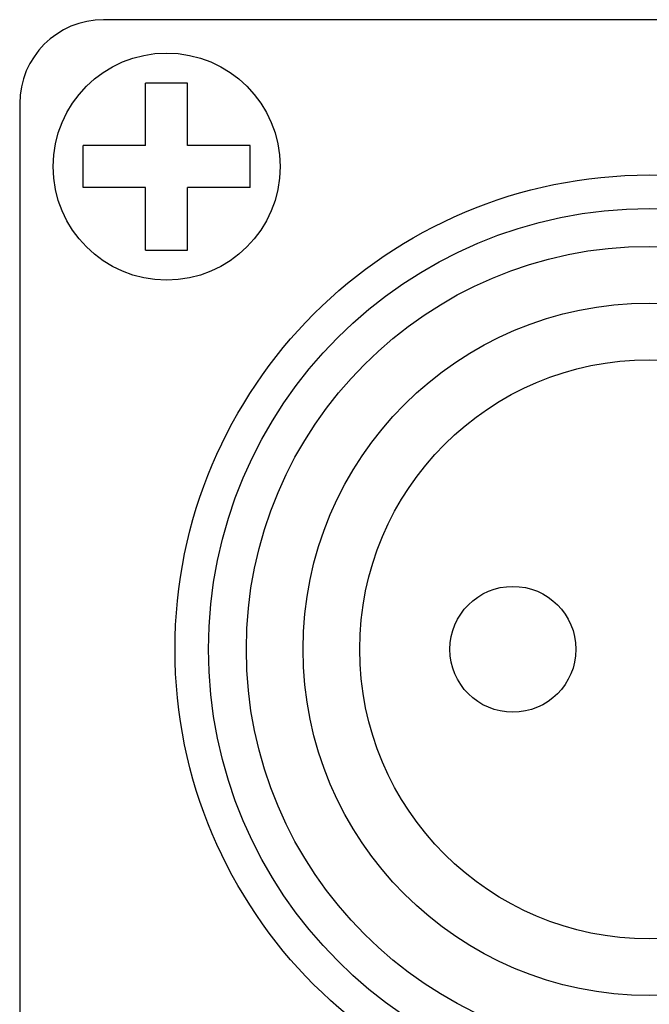
# Model space of a CAD drawing. Units: inches. Extents: x 1913 to 2319, y 72 to 352.
# Drawn here: x 2160 to 2163, y 207 to 211 of the extents above; entities that cross this region are included whole.
import ezdxf

# ---------------------------------------------------------------- set-up
doc = ezdxf.new("R2010")
doc.units = ezdxf.units.IN

msp = doc.modelspace()

# ---------------------------------------------------------------- linework, layer by layer
at = {"color": 3}
for p, q in [((2166.0545, 211.3712), (2160.8545, 211.3712)), ((2160.4545, 210.9712), (2160.4545, 205.7712))]:
    msp.add_line(p, q, dxfattribs=at)
at = {"color": 7}
for p, q in [((2161.0542, 211.0685), (2161.0542, 211.0695)), ((2161.0542, 211.0695), (2161.0542, 211.0695)), ((2161.0542, 211.0695), (2161.0542, 211.0695)), ((2161.0542, 211.0695), (2161.0542, 211.0695)), ((2161.0542, 211.0695), (2161.0542, 211.0695)), ((2161.0542, 211.0675), (2161.0542, 211.0685)), ((2161.0542, 211.0685), (2161.0542, 211.0685)), ((2161.0542, 211.0685), (2161.0542, 211.0685)), ((2161.0542, 211.0685), (2161.0542, 211.0685)), ((2161.0542, 211.0685), (2161.0542, 211.0685)), ((2161.0542, 211.0685), (2161.0542, 211.0685)), ((2161.0542, 211.0685), (2161.0542, 211.0685)), ((2161.0542, 211.0665), (2161.0542, 211.0675)), ((2161.0542, 211.0675), (2161.0542, 211.0675)), ((2161.0542, 211.0675), (2161.0542, 211.0675)), ((2161.0542, 211.0675), (2161.0542, 211.0675)), ((2161.0542, 211.0675), (2161.0542, 211.0675)), ((2161.0542, 211.0675), (2161.0542, 211.0675)), ((2161.0542, 211.0675), (2161.0542, 211.0675)), ((2161.0542, 211.0675), (2161.0542, 211.0675)), ((2161.0542, 211.0655), (2161.0542, 211.0665)), ((2161.0542, 211.0665), (2161.0542, 211.0665)), ((2161.0542, 211.0665), (2161.0542, 211.0665)), ((2161.0542, 211.0665), (2161.0542, 211.0665)), ((2161.0542, 211.0665), (2161.0542, 211.0665)), ((2161.0542, 211.0665), (2161.0542, 211.0665)), ((2161.0542, 211.0665), (2161.0542, 211.0665)), ((2161.0542, 211.0665), (2161.0542, 211.0665)), ((2161.2545, 211.0695), (2161.0545, 211.0695)), ((2161.2542, 211.0685), (2161.2542, 211.0695)), ((2161.2542, 211.0695), (2161.2542, 211.0695)), ((2161.2542, 211.0695), (2161.2542, 211.0695)), ((2161.2542, 211.0695), (2161.2542, 211.0695)), ((2161.2542, 211.0695), (2161.2542, 211.0695)), ((2161.2542, 211.0675), (2161.2542, 211.0685)), ((2161.2542, 211.0685), (2161.2542, 211.0685)), ((2161.2542, 211.0685), (2161.2542, 211.0685)), ((2161.2542, 211.0685), (2161.2542, 211.0685)), ((2161.2542, 211.0685), (2161.2542, 211.0685)), ((2161.2542, 211.0685), (2161.2542, 211.0685)), ((2161.2542, 211.0685), (2161.2542, 211.0685)), ((2161.2542, 211.0665), (2161.2542, 211.0675)), ((2161.2542, 211.0675), (2161.2542, 211.0675)), ((2161.2542, 211.0675), (2161.2542, 211.0675)), ((2161.2542, 211.0675), (2161.2542, 211.0675)), ((2161.2542, 211.0675), (2161.2542, 211.0675)), ((2161.2542, 211.0675), (2161.2542, 211.0675)), ((2161.2542, 211.0675), (2161.2542, 211.0675)), ((2161.2542, 211.0675), (2161.2542, 211.0675)), ((2161.2542, 211.0655), (2161.2542, 211.0665)), ((2161.2542, 211.0665), (2161.2542, 211.0665)), ((2161.2542, 211.0665), (2161.2542, 211.0665)), ((2161.2542, 211.0665), (2161.2542, 211.0665)), ((2161.2542, 211.0665), (2161.2542, 211.0665)), ((2161.2542, 211.0665), (2161.2542, 211.0665)), ((2161.2542, 211.0665), (2161.2542, 211.0665)), ((2161.2542, 211.0665), (2161.2542, 211.0665)), ((2161.0542, 211.0645), (2161.0542, 211.0655)), ((2161.0542, 211.0655), (2161.0542, 211.0655)), ((2161.0542, 211.0655), (2161.0542, 211.0655)), ((2161.0542, 211.0655), (2161.0542, 211.0655)), ((2161.0542, 211.0655), (2161.0542, 211.0655)), ((2161.0542, 211.0655), (2161.0542, 211.0655)), ((2161.0542, 211.0655), (2161.0542, 211.0655)), ((2161.0542, 211.0655), (2161.0542, 211.0655)), ((2161.0542, 211.0635), (2161.0542, 211.0645)), ((2161.0542, 211.0645), (2161.0542, 211.0645)), ((2161.0542, 211.0645), (2161.0542, 211.0645)), ((2161.0542, 211.0645), (2161.0542, 211.0645)), ((2161.0542, 211.0645), (2161.0542, 211.0645)), ((2161.0542, 211.0645), (2161.0542, 211.0645)), ((2161.0542, 211.0645), (2161.0542, 211.0645)), ((2161.0542, 211.0645), (2161.0542, 211.0645)), ((2161.0542, 211.0625), (2161.0542, 211.0635)), ((2161.0542, 211.0635), (2161.0542, 211.0635)), ((2161.0542, 211.0635), (2161.0542, 211.0635)), ((2161.0542, 211.0635), (2161.0542, 211.0635)), ((2161.0542, 211.0635), (2161.0542, 211.0635)), ((2161.0542, 211.0635), (2161.0542, 211.0635)), ((2161.0542, 211.0635), (2161.0542, 211.0635)), ((2161.0542, 211.0615), (2161.0542, 211.0625)), ((2161.0542, 211.0625), (2161.0542, 211.0625)), ((2161.0542, 211.0625), (2161.0542, 211.0625)), ((2161.0542, 211.0625), (2161.0542, 211.0625)), ((2161.0542, 211.0625), (2161.0542, 211.0625)), ((2161.0542, 211.0625), (2161.0542, 211.0625)), ((2161.0542, 211.0625), (2161.0542, 211.0625)), ((2161.0542, 211.0625), (2161.0542, 211.0625)), ((2161.0542, 211.0605), (2161.0542, 211.0615)), ((2161.0542, 211.0615), (2161.0542, 211.0615)), ((2161.0542, 211.0615), (2161.0542, 211.0615)), ((2161.0542, 211.0615), (2161.0542, 211.0615)), ((2161.0542, 211.0615), (2161.0542, 211.0615)), ((2161.0542, 211.0615), (2161.0542, 211.0615)), ((2161.0542, 211.0615), (2161.0542, 211.0615)), ((2161.0542, 211.0615), (2161.0542, 211.0615)), ((2161.0542, 211.0595), (2161.0542, 211.0605)), ((2161.0542, 211.0605), (2161.0542, 211.0605)), ((2161.0542, 211.0605), (2161.0542, 211.0605)), ((2161.0542, 211.0605), (2161.0542, 211.0605)), ((2161.0542, 211.0605), (2161.0542, 211.0605)), ((2161.0542, 211.0605), (2161.0542, 211.0605)), ((2161.0542, 211.0605), (2161.0542, 211.0605)), ((2161.0542, 211.0605), (2161.0542, 211.0605)), ((2161.0542, 211.0585), (2161.0542, 211.0595)), ((2161.0542, 211.0595), (2161.0542, 211.0595)), ((2161.0542, 211.0595), (2161.0542, 211.0595)), ((2161.0542, 211.0595), (2161.0542, 211.0595)), ((2161.0542, 211.0595), (2161.0542, 211.0595)), ((2161.0542, 211.0595), (2161.0542, 211.0595)), ((2161.0542, 211.0595), (2161.0542, 211.0595)), ((2161.0542, 211.0575), (2161.0542, 211.0585)), ((2161.0542, 211.0585), (2161.0542, 211.0585)), ((2161.0542, 211.0585), (2161.0542, 211.0585)), ((2161.0542, 211.0585), (2161.0542, 211.0585)), ((2161.0542, 211.0585), (2161.0542, 211.0585)), ((2161.0542, 211.0585), (2161.0542, 211.0585)), ((2161.0542, 211.0585), (2161.0542, 211.0585)), ((2161.0542, 211.0585), (2161.0542, 211.0585)), ((2161.0542, 211.0565), (2161.0542, 211.0575)), ((2161.0542, 211.0575), (2161.0542, 211.0575)), ((2161.0542, 211.0575), (2161.0542, 211.0575)), ((2161.0542, 211.0575), (2161.0542, 211.0575)), ((2161.0542, 211.0575), (2161.0542, 211.0575)), ((2161.0542, 211.0575), (2161.0542, 211.0575)), ((2161.0542, 211.0575), (2161.0542, 211.0575)), ((2161.0542, 211.0575), (2161.0542, 211.0575)), ((2161.0542, 211.0555), (2161.0542, 211.0565)), ((2161.0542, 211.0565), (2161.0542, 211.0565)), ((2161.0542, 211.0565), (2161.0542, 211.0565)), ((2161.0542, 211.0565), (2161.0542, 211.0565)), ((2161.0542, 211.0565), (2161.0542, 211.0565)), ((2161.0542, 211.0565), (2161.0542, 211.0565)), ((2161.0542, 211.0565), (2161.0542, 211.0565)), ((2161.0542, 211.0565), (2161.0542, 211.0565)), ((2161.0542, 211.0545), (2161.0542, 211.0555)), ((2161.0542, 211.0555), (2161.0542, 211.0555)), ((2161.0542, 211.0555), (2161.0542, 211.0555)), ((2161.0542, 211.0555), (2161.0542, 211.0555)), ((2161.0542, 211.0555), (2161.0542, 211.0555)), ((2161.0542, 211.0555), (2161.0542, 211.0555)), ((2161.0542, 211.0555), (2161.0542, 211.0555)), ((2161.0542, 211.0535), (2161.0542, 211.0545)), ((2161.0542, 211.0545), (2161.0542, 211.0545)), ((2161.0542, 211.0545), (2161.0542, 211.0545)), ((2161.0542, 211.0545), (2161.0542, 211.0545)), ((2161.0542, 211.0545), (2161.0542, 211.0545)), ((2161.0542, 211.0545), (2161.0542, 211.0545)), ((2161.0542, 211.0545), (2161.0542, 211.0545)), ((2161.0542, 211.0545), (2161.0542, 211.0545)), ((2161.0542, 211.0525), (2161.0542, 211.0535)), ((2161.0542, 211.0535), (2161.0542, 211.0535)), ((2161.0542, 211.0535), (2161.0542, 211.0535)), ((2161.0542, 211.0535), (2161.0542, 211.0535)), ((2161.0542, 211.0535), (2161.0542, 211.0535)), ((2161.0542, 211.0535), (2161.0542, 211.0535)), ((2161.0542, 211.0535), (2161.0542, 211.0535)), ((2161.0542, 211.0535), (2161.0542, 211.0535)), ((2161.0542, 211.0515), (2161.0542, 211.0525)), ((2161.0542, 211.0525), (2161.0542, 211.0525)), ((2161.0542, 211.0525), (2161.0542, 211.0525)), ((2161.0542, 211.0525), (2161.0542, 211.0525)), ((2161.0542, 211.0525), (2161.0542, 211.0525)), ((2161.0542, 211.0525), (2161.0542, 211.0525)), ((2161.0542, 211.0525), (2161.0542, 211.0525)), ((2161.0542, 211.0505), (2161.0542, 211.0515)), ((2161.0542, 211.0515), (2161.0542, 211.0515)), ((2161.0542, 211.0515), (2161.0542, 211.0515)), ((2161.0542, 211.0515), (2161.0542, 211.0515)), ((2161.0542, 211.0515), (2161.0542, 211.0515)), ((2161.0542, 211.0515), (2161.0542, 211.0515)), ((2161.0542, 211.0515), (2161.0542, 211.0515)), ((2161.0542, 211.0515), (2161.0542, 211.0515)), ((2161.0542, 211.0495), (2161.0542, 211.0505)), ((2161.0542, 211.0505), (2161.0542, 211.0505)), ((2161.0542, 211.0505), (2161.0542, 211.0505)), ((2161.0542, 211.0505), (2161.0542, 211.0505)), ((2161.0542, 211.0505), (2161.0542, 211.0505)), ((2161.0542, 211.0505), (2161.0542, 211.0505)), ((2161.0542, 211.0505), (2161.0542, 211.0505)), ((2161.0542, 211.0505), (2161.0542, 211.0505)), ((2161.0542, 211.0485), (2161.0542, 211.0495)), ((2161.0542, 211.0495), (2161.0542, 211.0495)), ((2161.0542, 211.0495), (2161.0542, 211.0495)), ((2161.0542, 211.0495), (2161.0542, 211.0495)), ((2161.0542, 211.0495), (2161.0542, 211.0495)), ((2161.0542, 211.0495), (2161.0542, 211.0495)), ((2161.0542, 211.0495), (2161.0542, 211.0495)), ((2161.0545, 210.7712), (2161.0545, 211.049)), ((2161.2542, 211.0645), (2161.2542, 211.0655)), ((2161.2542, 211.0655), (2161.2542, 211.0655)), ((2161.2542, 211.0655), (2161.2542, 211.0655)), ((2161.2542, 211.0655), (2161.2542, 211.0655)), ((2161.2542, 211.0655), (2161.2542, 211.0655)), ((2161.2542, 211.0655), (2161.2542, 211.0655)), ((2161.2542, 211.0655), (2161.2542, 211.0655)), ((2161.2542, 211.0655), (2161.2542, 211.0655)), ((2161.2542, 211.0635), (2161.2542, 211.0645)), ((2161.2542, 211.0645), (2161.2542, 211.0645)), ((2161.2542, 211.0645), (2161.2542, 211.0645)), ((2161.2542, 211.0645), (2161.2542, 211.0645)), ((2161.2542, 211.0645), (2161.2542, 211.0645)), ((2161.2542, 211.0645), (2161.2542, 211.0645)), ((2161.2542, 211.0645), (2161.2542, 211.0645)), ((2161.2542, 211.0645), (2161.2542, 211.0645)), ((2161.2542, 211.0625), (2161.2542, 211.0635)), ((2161.2542, 211.0635), (2161.2542, 211.0635)), ((2161.2542, 211.0635), (2161.2542, 211.0635)), ((2161.2542, 211.0635), (2161.2542, 211.0635)), ((2161.2542, 211.0635), (2161.2542, 211.0635)), ((2161.2542, 211.0635), (2161.2542, 211.0635)), ((2161.2542, 211.0635), (2161.2542, 211.0635)), ((2161.2542, 211.0615), (2161.2542, 211.0625)), ((2161.2542, 211.0625), (2161.2542, 211.0625)), ((2161.2542, 211.0625), (2161.2542, 211.0625)), ((2161.2542, 211.0625), (2161.2542, 211.0625)), ((2161.2542, 211.0625), (2161.2542, 211.0625)), ((2161.2542, 211.0625), (2161.2542, 211.0625)), ((2161.2542, 211.0625), (2161.2542, 211.0625)), ((2161.2542, 211.0625), (2161.2542, 211.0625)), ((2161.2542, 211.0605), (2161.2542, 211.0615)), ((2161.2542, 211.0615), (2161.2542, 211.0615)), ((2161.2542, 211.0615), (2161.2542, 211.0615)), ((2161.2542, 211.0615), (2161.2542, 211.0615)), ((2161.2542, 211.0615), (2161.2542, 211.0615)), ((2161.2542, 211.0615), (2161.2542, 211.0615)), ((2161.2542, 211.0615), (2161.2542, 211.0615)), ((2161.2542, 211.0615), (2161.2542, 211.0615)), ((2161.2542, 211.0595), (2161.2542, 211.0605)), ((2161.2542, 211.0605), (2161.2542, 211.0605)), ((2161.2542, 211.0605), (2161.2542, 211.0605)), ((2161.2542, 211.0605), (2161.2542, 211.0605)), ((2161.2542, 211.0605), (2161.2542, 211.0605)), ((2161.2542, 211.0605), (2161.2542, 211.0605)), ((2161.2542, 211.0605), (2161.2542, 211.0605)), ((2161.2542, 211.0605), (2161.2542, 211.0605)), ((2161.2542, 211.0585), (2161.2542, 211.0595)), ((2161.2542, 211.0595), (2161.2542, 211.0595)), ((2161.2542, 211.0595), (2161.2542, 211.0595)), ((2161.2542, 211.0595), (2161.2542, 211.0595)), ((2161.2542, 211.0595), (2161.2542, 211.0595)), ((2161.2542, 211.0595), (2161.2542, 211.0595)), ((2161.2542, 211.0595), (2161.2542, 211.0595)), ((2161.2542, 211.0575), (2161.2542, 211.0585)), ((2161.2542, 211.0585), (2161.2542, 211.0585)), ((2161.2542, 211.0585), (2161.2542, 211.0585)), ((2161.2542, 211.0585), (2161.2542, 211.0585)), ((2161.2542, 211.0585), (2161.2542, 211.0585)), ((2161.2542, 211.0585), (2161.2542, 211.0585)), ((2161.2542, 211.0585), (2161.2542, 211.0585)), ((2161.2542, 211.0585), (2161.2542, 211.0585)), ((2161.2542, 211.0565), (2161.2542, 211.0575)), ((2161.2542, 211.0575), (2161.2542, 211.0575)), ((2161.2542, 211.0575), (2161.2542, 211.0575)), ((2161.2542, 211.0575), (2161.2542, 211.0575)), ((2161.2542, 211.0575), (2161.2542, 211.0575)), ((2161.2542, 211.0575), (2161.2542, 211.0575)), ((2161.2542, 211.0575), (2161.2542, 211.0575)), ((2161.2542, 211.0575), (2161.2542, 211.0575)), ((2161.2542, 211.0555), (2161.2542, 211.0565)), ((2161.2542, 211.0565), (2161.2542, 211.0565)), ((2161.2542, 211.0565), (2161.2542, 211.0565)), ((2161.2542, 211.0565), (2161.2542, 211.0565)), ((2161.2542, 211.0565), (2161.2542, 211.0565)), ((2161.2542, 211.0565), (2161.2542, 211.0565)), ((2161.2542, 211.0565), (2161.2542, 211.0565)), ((2161.2542, 211.0565), (2161.2542, 211.0565)), ((2161.2542, 211.0545), (2161.2542, 211.0555)), ((2161.2542, 211.0555), (2161.2542, 211.0555)), ((2161.2542, 211.0555), (2161.2542, 211.0555)), ((2161.2542, 211.0555), (2161.2542, 211.0555)), ((2161.2542, 211.0555), (2161.2542, 211.0555)), ((2161.2542, 211.0555), (2161.2542, 211.0555)), ((2161.2542, 211.0555), (2161.2542, 211.0555)), ((2161.2542, 211.0535), (2161.2542, 211.0545)), ((2161.2542, 211.0545), (2161.2542, 211.0545)), ((2161.2542, 211.0545), (2161.2542, 211.0545)), ((2161.2542, 211.0545), (2161.2542, 211.0545)), ((2161.2542, 211.0545), (2161.2542, 211.0545)), ((2161.2542, 211.0545), (2161.2542, 211.0545)), ((2161.2542, 211.0545), (2161.2542, 211.0545)), ((2161.2542, 211.0545), (2161.2542, 211.0545)), ((2161.2542, 211.0525), (2161.2542, 211.0535)), ((2161.2542, 211.0535), (2161.2542, 211.0535)), ((2161.2542, 211.0535), (2161.2542, 211.0535)), ((2161.2542, 211.0535), (2161.2542, 211.0535)), ((2161.2542, 211.0535), (2161.2542, 211.0535)), ((2161.2542, 211.0535), (2161.2542, 211.0535)), ((2161.2542, 211.0535), (2161.2542, 211.0535)), ((2161.2542, 211.0535), (2161.2542, 211.0535)), ((2161.2542, 211.0515), (2161.2542, 211.0525)), ((2161.2542, 211.0525), (2161.2542, 211.0525)), ((2161.2542, 211.0525), (2161.2542, 211.0525)), ((2161.2542, 211.0525), (2161.2542, 211.0525)), ((2161.2542, 211.0525), (2161.2542, 211.0525)), ((2161.2542, 211.0525), (2161.2542, 211.0525)), ((2161.2542, 211.0525), (2161.2542, 211.0525)), ((2161.2542, 211.0505), (2161.2542, 211.0515)), ((2161.2542, 211.0515), (2161.2542, 211.0515)), ((2161.2542, 211.0515), (2161.2542, 211.0515)), ((2161.2542, 211.0515), (2161.2542, 211.0515)), ((2161.2542, 211.0515), (2161.2542, 211.0515)), ((2161.2542, 211.0515), (2161.2542, 211.0515)), ((2161.2542, 211.0515), (2161.2542, 211.0515)), ((2161.2542, 211.0515), (2161.2542, 211.0515)), ((2161.2542, 211.0495), (2161.2542, 211.0505)), ((2161.2542, 211.0505), (2161.2542, 211.0505)), ((2161.2542, 211.0505), (2161.2542, 211.0505)), ((2161.2542, 211.0505), (2161.2542, 211.0505)), ((2161.2542, 211.0505), (2161.2542, 211.0505)), ((2161.2542, 211.0505), (2161.2542, 211.0505)), ((2161.2542, 211.0505), (2161.2542, 211.0505)), ((2161.2542, 211.0505), (2161.2542, 211.0505)), ((2161.2542, 211.0485), (2161.2542, 211.0495)), ((2161.2542, 211.0495), (2161.2542, 211.0495)), ((2161.2542, 211.0495), (2161.2542, 211.0495)), ((2161.2542, 211.0495), (2161.2542, 211.0495)), ((2161.2542, 211.0495), (2161.2542, 211.0495)), ((2161.2542, 211.0495), (2161.2542, 211.0495)), ((2161.2542, 211.0495), (2161.2542, 211.0495)), ((2161.2545, 210.7712), (2161.2545, 211.049)), ((2160.7561, 210.7712), (2160.7561, 210.5712)), ((2160.7572, 210.7715), (2160.7562, 210.7715)), ((2160.7562, 210.7715), (2160.7562, 210.7715)), ((2160.7562, 210.7715), (2160.7562, 210.7715)), ((2160.7562, 210.7715), (2160.7562, 210.7715)), ((2160.7562, 210.7715), (2160.7562, 210.7715)), ((2160.7582, 210.7715), (2160.7572, 210.7715)), ((2160.7572, 210.7715), (2160.7572, 210.7715)), ((2160.7572, 210.7715), (2160.7572, 210.7715)), ((2160.7572, 210.7715), (2160.7572, 210.7715)), ((2160.7572, 210.7715), (2160.7572, 210.7715)), ((2160.7572, 210.7715), (2160.7572, 210.7715)), ((2160.7572, 210.7715), (2160.7572, 210.7715)), ((2160.7572, 210.7715), (2160.7572, 210.7715)), ((2160.7592, 210.7715), (2160.7582, 210.7715)), ((2160.7582, 210.7715), (2160.7582, 210.7715)), ((2160.7582, 210.7715), (2160.7582, 210.7715)), ((2160.7582, 210.7715), (2160.7582, 210.7715)), ((2160.7582, 210.7715), (2160.7582, 210.7715)), ((2160.7582, 210.7715), (2160.7582, 210.7715)), ((2160.7582, 210.7715), (2160.7582, 210.7715)), ((2160.7582, 210.7715), (2160.7582, 210.7715)), ((2160.7602, 210.7715), (2160.7592, 210.7715)), ((2160.7592, 210.7715), (2160.7592, 210.7715)), ((2160.7592, 210.7715), (2160.7592, 210.7715)), ((2160.7592, 210.7715), (2160.7592, 210.7715)), ((2160.7592, 210.7715), (2160.7592, 210.7715)), ((2160.7592, 210.7715), (2160.7592, 210.7715)), ((2160.7592, 210.7715), (2160.7592, 210.7715)), ((2160.7592, 210.7715), (2160.7592, 210.7715)), ((2160.7612, 210.7715), (2160.7602, 210.7715)), ((2160.7602, 210.7715), (2160.7602, 210.7715)), ((2160.7602, 210.7715), (2160.7602, 210.7715)), ((2160.7602, 210.7715), (2160.7602, 210.7715)), ((2160.7602, 210.7715), (2160.7602, 210.7715)), ((2160.7602, 210.7715), (2160.7602, 210.7715)), ((2160.7602, 210.7715), (2160.7602, 210.7715)), ((2160.7602, 210.7715), (2160.7602, 210.7715)), ((2160.7622, 210.7715), (2160.7612, 210.7715)), ((2160.7612, 210.7715), (2160.7612, 210.7715)), ((2160.7612, 210.7715), (2160.7612, 210.7715)), ((2160.7612, 210.7715), (2160.7612, 210.7715)), ((2160.7612, 210.7715), (2160.7612, 210.7715)), ((2160.7612, 210.7715), (2160.7612, 210.7715)), ((2160.7612, 210.7715), (2160.7612, 210.7715)), ((2160.7612, 210.7715), (2160.7612, 210.7715)), ((2160.7632, 210.7715), (2160.7622, 210.7715)), ((2160.7622, 210.7715), (2160.7622, 210.7715)), ((2160.7622, 210.7715), (2160.7622, 210.7715)), ((2160.7622, 210.7715), (2160.7622, 210.7715)), ((2160.7622, 210.7715), (2160.7622, 210.7715)), ((2160.7622, 210.7715), (2160.7622, 210.7715)), ((2160.7622, 210.7715), (2160.7622, 210.7715)), ((2160.7642, 210.7715), (2160.7632, 210.7715)), ((2160.7632, 210.7715), (2160.7632, 210.7715)), ((2160.7632, 210.7715), (2160.7632, 210.7715)), ((2160.7632, 210.7715), (2160.7632, 210.7715)), ((2160.7632, 210.7715), (2160.7632, 210.7715)), ((2160.7632, 210.7715), (2160.7632, 210.7715)), ((2160.7632, 210.7715), (2160.7632, 210.7715)), ((2160.7632, 210.7715), (2160.7632, 210.7715)), ((2160.7652, 210.7715), (2160.7642, 210.7715)), ((2160.7642, 210.7715), (2160.7642, 210.7715)), ((2160.7642, 210.7715), (2160.7642, 210.7715)), ((2160.7642, 210.7715), (2160.7642, 210.7715)), ((2160.7642, 210.7715), (2160.7642, 210.7715)), ((2160.7642, 210.7715), (2160.7642, 210.7715)), ((2160.7642, 210.7715), (2160.7642, 210.7715)), ((2160.7642, 210.7715), (2160.7642, 210.7715)), ((2160.7662, 210.7715), (2160.7652, 210.7715)), ((2160.7652, 210.7715), (2160.7652, 210.7715)), ((2160.7652, 210.7715), (2160.7652, 210.7715)), ((2160.7652, 210.7715), (2160.7652, 210.7715)), ((2160.7652, 210.7715), (2160.7652, 210.7715)), ((2160.7652, 210.7715), (2160.7652, 210.7715)), ((2160.7652, 210.7715), (2160.7652, 210.7715)), ((2160.7652, 210.7715), (2160.7652, 210.7715)), ((2160.7672, 210.7715), (2160.7662, 210.7715)), ((2160.7662, 210.7715), (2160.7662, 210.7715)), ((2160.7662, 210.7715), (2160.7662, 210.7715)), ((2160.7662, 210.7715), (2160.7662, 210.7715)), ((2160.7662, 210.7715), (2160.7662, 210.7715)), ((2160.7662, 210.7715), (2160.7662, 210.7715)), ((2160.7662, 210.7715), (2160.7662, 210.7715)), ((2160.7682, 210.7715), (2160.7672, 210.7715)), ((2160.7672, 210.7715), (2160.7672, 210.7715)), ((2160.7672, 210.7715), (2160.7672, 210.7715)), ((2160.7672, 210.7715), (2160.7672, 210.7715)), ((2160.7672, 210.7715), (2160.7672, 210.7715)), ((2160.7672, 210.7715), (2160.7672, 210.7715)), ((2160.7672, 210.7715), (2160.7672, 210.7715)), ((2160.7672, 210.7715), (2160.7672, 210.7715)), ((2160.7692, 210.7715), (2160.7682, 210.7715)), ((2160.7682, 210.7715), (2160.7682, 210.7715)), ((2160.7682, 210.7715), (2160.7682, 210.7715)), ((2160.7682, 210.7715), (2160.7682, 210.7715)), ((2160.7682, 210.7715), (2160.7682, 210.7715)), ((2160.7682, 210.7715), (2160.7682, 210.7715)), ((2160.7682, 210.7715), (2160.7682, 210.7715)), ((2160.7682, 210.7715), (2160.7682, 210.7715)), ((2160.7702, 210.7715), (2160.7692, 210.7715)), ((2160.7692, 210.7715), (2160.7692, 210.7715)), ((2160.7692, 210.7715), (2160.7692, 210.7715)), ((2160.7692, 210.7715), (2160.7692, 210.7715)), ((2160.7692, 210.7715), (2160.7692, 210.7715)), ((2160.7692, 210.7715), (2160.7692, 210.7715)), ((2160.7692, 210.7715), (2160.7692, 210.7715)), ((2160.7712, 210.7715), (2160.7702, 210.7715)), ((2160.7702, 210.7715), (2160.7702, 210.7715)), ((2160.7702, 210.7715), (2160.7702, 210.7715)), ((2160.7702, 210.7715), (2160.7702, 210.7715)), ((2160.7702, 210.7715), (2160.7702, 210.7715)), ((2160.7702, 210.7715), (2160.7702, 210.7715)), ((2160.7702, 210.7715), (2160.7702, 210.7715)), ((2160.7702, 210.7715), (2160.7702, 210.7715)), ((2160.7722, 210.7715), (2160.7712, 210.7715)), ((2160.7712, 210.7715), (2160.7712, 210.7715)), ((2160.7712, 210.7715), (2160.7712, 210.7715)), ((2160.7712, 210.7715), (2160.7712, 210.7715)), ((2160.7712, 210.7715), (2160.7712, 210.7715)), ((2160.7712, 210.7715), (2160.7712, 210.7715)), ((2160.7712, 210.7715), (2160.7712, 210.7715)), ((2160.7712, 210.7715), (2160.7712, 210.7715)), ((2160.7732, 210.7715), (2160.7722, 210.7715)), ((2160.7722, 210.7715), (2160.7722, 210.7715)), ((2160.7722, 210.7715), (2160.7722, 210.7715)), ((2160.7722, 210.7715), (2160.7722, 210.7715)), ((2160.7722, 210.7715), (2160.7722, 210.7715)), ((2160.7722, 210.7715), (2160.7722, 210.7715)), ((2160.7722, 210.7715), (2160.7722, 210.7715)), ((2160.7742, 210.7715), (2160.7732, 210.7715)), ((2160.7732, 210.7715), (2160.7732, 210.7715)), ((2160.7732, 210.7715), (2160.7732, 210.7715)), ((2160.7732, 210.7715), (2160.7732, 210.7715)), ((2160.7732, 210.7715), (2160.7732, 210.7715)), ((2160.7732, 210.7715), (2160.7732, 210.7715)), ((2160.7732, 210.7715), (2160.7732, 210.7715)), ((2160.7732, 210.7715), (2160.7732, 210.7715)), ((2160.7752, 210.7715), (2160.7742, 210.7715)), ((2160.7742, 210.7715), (2160.7742, 210.7715)), ((2160.7742, 210.7715), (2160.7742, 210.7715)), ((2160.7742, 210.7715), (2160.7742, 210.7715)), ((2160.7742, 210.7715), (2160.7742, 210.7715)), ((2160.7742, 210.7715), (2160.7742, 210.7715)), ((2160.7742, 210.7715), (2160.7742, 210.7715)), ((2160.7742, 210.7715), (2160.7742, 210.7715)), ((2160.7762, 210.7715), (2160.7752, 210.7715)), ((2160.7752, 210.7715), (2160.7752, 210.7715)), ((2160.7752, 210.7715), (2160.7752, 210.7715)), ((2160.7752, 210.7715), (2160.7752, 210.7715)), ((2160.7752, 210.7715), (2160.7752, 210.7715)), ((2160.7752, 210.7715), (2160.7752, 210.7715)), ((2160.7752, 210.7715), (2160.7752, 210.7715)), ((2160.7762, 210.7715), (2160.7762, 210.7715)), ((2160.7762, 210.7715), (2160.7762, 210.7715)), ((2160.7762, 210.7715), (2160.7762, 210.7715)), ((2160.7762, 210.7715), (2160.7762, 210.7715)), ((2160.7762, 210.7715), (2160.7762, 210.7715)), ((2160.7762, 210.7715), (2160.7762, 210.7715)), ((2160.7762, 210.7715), (2160.7762, 210.7715)), ((2161.0545, 210.7712), (2160.7767, 210.7712)), ((2161.5323, 210.7712), (2161.2545, 210.7712)), ((2161.5529, 210.7712), (2161.5323, 210.7712)), ((2161.5529, 210.5712), (2161.5529, 210.7712)), ((2160.7572, 210.5715), (2160.7562, 210.5715)), ((2160.7562, 210.5715), (2160.7562, 210.5715)), ((2160.7562, 210.5715), (2160.7562, 210.5715)), ((2160.7562, 210.5715), (2160.7562, 210.5715)), ((2160.7562, 210.5715), (2160.7562, 210.5715)), ((2160.7582, 210.5715), (2160.7572, 210.5715)), ((2160.7572, 210.5715), (2160.7572, 210.5715)), ((2160.7572, 210.5715), (2160.7572, 210.5715)), ((2160.7572, 210.5715), (2160.7572, 210.5715)), ((2160.7572, 210.5715), (2160.7572, 210.5715)), ((2160.7572, 210.5715), (2160.7572, 210.5715)), ((2160.7572, 210.5715), (2160.7572, 210.5715)), ((2160.7572, 210.5715), (2160.7572, 210.5715)), ((2160.7592, 210.5715), (2160.7582, 210.5715)), ((2160.7582, 210.5715), (2160.7582, 210.5715)), ((2160.7582, 210.5715), (2160.7582, 210.5715)), ((2160.7582, 210.5715), (2160.7582, 210.5715)), ((2160.7582, 210.5715), (2160.7582, 210.5715)), ((2160.7582, 210.5715), (2160.7582, 210.5715)), ((2160.7582, 210.5715), (2160.7582, 210.5715)), ((2160.7582, 210.5715), (2160.7582, 210.5715)), ((2160.7602, 210.5715), (2160.7592, 210.5715)), ((2160.7592, 210.5715), (2160.7592, 210.5715)), ((2160.7592, 210.5715), (2160.7592, 210.5715)), ((2160.7592, 210.5715), (2160.7592, 210.5715)), ((2160.7592, 210.5715), (2160.7592, 210.5715)), ((2160.7592, 210.5715), (2160.7592, 210.5715)), ((2160.7592, 210.5715), (2160.7592, 210.5715)), ((2160.7592, 210.5715), (2160.7592, 210.5715)), ((2160.7612, 210.5715), (2160.7602, 210.5715)), ((2160.7602, 210.5715), (2160.7602, 210.5715)), ((2160.7602, 210.5715), (2160.7602, 210.5715)), ((2160.7602, 210.5715), (2160.7602, 210.5715)), ((2160.7602, 210.5715), (2160.7602, 210.5715)), ((2160.7602, 210.5715), (2160.7602, 210.5715)), ((2160.7602, 210.5715), (2160.7602, 210.5715)), ((2160.7602, 210.5715), (2160.7602, 210.5715)), ((2160.7622, 210.5715), (2160.7612, 210.5715)), ((2160.7612, 210.5715), (2160.7612, 210.5715)), ((2160.7612, 210.5715), (2160.7612, 210.5715)), ((2160.7612, 210.5715), (2160.7612, 210.5715)), ((2160.7612, 210.5715), (2160.7612, 210.5715)), ((2160.7612, 210.5715), (2160.7612, 210.5715)), ((2160.7612, 210.5715), (2160.7612, 210.5715)), ((2160.7612, 210.5715), (2160.7612, 210.5715)), ((2160.7632, 210.5715), (2160.7622, 210.5715)), ((2160.7622, 210.5715), (2160.7622, 210.5715)), ((2160.7622, 210.5715), (2160.7622, 210.5715)), ((2160.7622, 210.5715), (2160.7622, 210.5715)), ((2160.7622, 210.5715), (2160.7622, 210.5715)), ((2160.7622, 210.5715), (2160.7622, 210.5715)), ((2160.7622, 210.5715), (2160.7622, 210.5715)), ((2160.7642, 210.5715), (2160.7632, 210.5715)), ((2160.7632, 210.5715), (2160.7632, 210.5715)), ((2160.7632, 210.5715), (2160.7632, 210.5715)), ((2160.7632, 210.5715), (2160.7632, 210.5715)), ((2160.7632, 210.5715), (2160.7632, 210.5715)), ((2160.7632, 210.5715), (2160.7632, 210.5715)), ((2160.7632, 210.5715), (2160.7632, 210.5715)), ((2160.7632, 210.5715), (2160.7632, 210.5715)), ((2160.7652, 210.5715), (2160.7642, 210.5715)), ((2160.7642, 210.5715), (2160.7642, 210.5715)), ((2160.7642, 210.5715), (2160.7642, 210.5715)), ((2160.7642, 210.5715), (2160.7642, 210.5715)), ((2160.7642, 210.5715), (2160.7642, 210.5715)), ((2160.7642, 210.5715), (2160.7642, 210.5715)), ((2160.7642, 210.5715), (2160.7642, 210.5715)), ((2160.7642, 210.5715), (2160.7642, 210.5715)), ((2160.7662, 210.5715), (2160.7652, 210.5715)), ((2160.7652, 210.5715), (2160.7652, 210.5715)), ((2160.7652, 210.5715), (2160.7652, 210.5715)), ((2160.7652, 210.5715), (2160.7652, 210.5715)), ((2160.7652, 210.5715), (2160.7652, 210.5715)), ((2160.7652, 210.5715), (2160.7652, 210.5715)), ((2160.7652, 210.5715), (2160.7652, 210.5715)), ((2160.7652, 210.5715), (2160.7652, 210.5715)), ((2160.7672, 210.5715), (2160.7662, 210.5715)), ((2160.7662, 210.5715), (2160.7662, 210.5715)), ((2160.7662, 210.5715), (2160.7662, 210.5715)), ((2160.7662, 210.5715), (2160.7662, 210.5715)), ((2160.7662, 210.5715), (2160.7662, 210.5715)), ((2160.7662, 210.5715), (2160.7662, 210.5715)), ((2160.7662, 210.5715), (2160.7662, 210.5715)), ((2160.7682, 210.5715), (2160.7672, 210.5715)), ((2160.7672, 210.5715), (2160.7672, 210.5715)), ((2160.7672, 210.5715), (2160.7672, 210.5715)), ((2160.7672, 210.5715), (2160.7672, 210.5715)), ((2160.7672, 210.5715), (2160.7672, 210.5715)), ((2160.7672, 210.5715), (2160.7672, 210.5715)), ((2160.7672, 210.5715), (2160.7672, 210.5715)), ((2160.7672, 210.5715), (2160.7672, 210.5715)), ((2160.7692, 210.5715), (2160.7682, 210.5715)), ((2160.7682, 210.5715), (2160.7682, 210.5715)), ((2160.7682, 210.5715), (2160.7682, 210.5715)), ((2160.7682, 210.5715), (2160.7682, 210.5715)), ((2160.7682, 210.5715), (2160.7682, 210.5715)), ((2160.7682, 210.5715), (2160.7682, 210.5715)), ((2160.7682, 210.5715), (2160.7682, 210.5715)), ((2160.7682, 210.5715), (2160.7682, 210.5715)), ((2160.7702, 210.5715), (2160.7692, 210.5715)), ((2160.7692, 210.5715), (2160.7692, 210.5715)), ((2160.7692, 210.5715), (2160.7692, 210.5715)), ((2160.7692, 210.5715), (2160.7692, 210.5715)), ((2160.7692, 210.5715), (2160.7692, 210.5715)), ((2160.7692, 210.5715), (2160.7692, 210.5715)), ((2160.7692, 210.5715), (2160.7692, 210.5715)), ((2160.7712, 210.5715), (2160.7702, 210.5715)), ((2160.7702, 210.5715), (2160.7702, 210.5715)), ((2160.7702, 210.5715), (2160.7702, 210.5715)), ((2160.7702, 210.5715), (2160.7702, 210.5715)), ((2160.7702, 210.5715), (2160.7702, 210.5715)), ((2160.7702, 210.5715), (2160.7702, 210.5715)), ((2160.7702, 210.5715), (2160.7702, 210.5715)), ((2160.7702, 210.5715), (2160.7702, 210.5715)), ((2160.7722, 210.5715), (2160.7712, 210.5715)), ((2160.7712, 210.5715), (2160.7712, 210.5715)), ((2160.7712, 210.5715), (2160.7712, 210.5715)), ((2160.7712, 210.5715), (2160.7712, 210.5715)), ((2160.7712, 210.5715), (2160.7712, 210.5715)), ((2160.7712, 210.5715), (2160.7712, 210.5715)), ((2160.7712, 210.5715), (2160.7712, 210.5715)), ((2160.7712, 210.5715), (2160.7712, 210.5715)), ((2160.7732, 210.5715), (2160.7722, 210.5715)), ((2160.7722, 210.5715), (2160.7722, 210.5715)), ((2160.7722, 210.5715), (2160.7722, 210.5715)), ((2160.7722, 210.5715), (2160.7722, 210.5715)), ((2160.7722, 210.5715), (2160.7722, 210.5715)), ((2160.7722, 210.5715), (2160.7722, 210.5715)), ((2160.7722, 210.5715), (2160.7722, 210.5715)), ((2160.7742, 210.5715), (2160.7732, 210.5715)), ((2160.7732, 210.5715), (2160.7732, 210.5715)), ((2160.7732, 210.5715), (2160.7732, 210.5715)), ((2160.7732, 210.5715), (2160.7732, 210.5715)), ((2160.7732, 210.5715), (2160.7732, 210.5715)), ((2160.7732, 210.5715), (2160.7732, 210.5715)), ((2160.7732, 210.5715), (2160.7732, 210.5715)), ((2160.7732, 210.5715), (2160.7732, 210.5715)), ((2160.7752, 210.5715), (2160.7742, 210.5715)), ((2160.7742, 210.5715), (2160.7742, 210.5715)), ((2160.7742, 210.5715), (2160.7742, 210.5715)), ((2160.7742, 210.5715), (2160.7742, 210.5715)), ((2160.7742, 210.5715), (2160.7742, 210.5715)), ((2160.7742, 210.5715), (2160.7742, 210.5715)), ((2160.7742, 210.5715), (2160.7742, 210.5715)), ((2160.7742, 210.5715), (2160.7742, 210.5715)), ((2160.7762, 210.5715), (2160.7752, 210.5715)), ((2160.7752, 210.5715), (2160.7752, 210.5715)), ((2160.7752, 210.5715), (2160.7752, 210.5715)), ((2160.7752, 210.5715), (2160.7752, 210.5715)), ((2160.7752, 210.5715), (2160.7752, 210.5715)), ((2160.7752, 210.5715), (2160.7752, 210.5715)), ((2160.7752, 210.5715), (2160.7752, 210.5715)), ((2160.7762, 210.5715), (2160.7762, 210.5715)), ((2160.7762, 210.5715), (2160.7762, 210.5715)), ((2160.7762, 210.5715), (2160.7762, 210.5715)), ((2160.7762, 210.5715), (2160.7762, 210.5715)), ((2160.7762, 210.5715), (2160.7762, 210.5715)), ((2160.7762, 210.5715), (2160.7762, 210.5715)), ((2160.7762, 210.5715), (2160.7762, 210.5715)), ((2161.0545, 210.5712), (2160.7767, 210.5712)), ((2161.0545, 210.2933), (2161.0545, 210.5712)), ((2161.2545, 210.2933), (2161.2545, 210.5712)), ((2161.5323, 210.5712), (2161.2545, 210.5712)), ((2161.5529, 210.5712), (2161.5323, 210.5712)), ((2161.0545, 210.2728), (2161.0545, 210.2933)), ((2161.0545, 210.2728), (2161.2545, 210.2728)), ((2161.2545, 210.2728), (2161.2545, 210.2933))]:
    msp.add_line(p, q, dxfattribs=at)
for centre, radius in [((2161.1545, 210.6712), 0.5409), ((2163.4545, 208.3712), 2.1), ((2163.4545, 208.3712), 1.92), ((2163.4545, 208.3712), 1.65), ((2163.4545, 208.3712), 1.38)]:
    msp.add_circle(centre, radius, dxfattribs=at)
at = {"color": 3}
for centre, radius in [((2163.4545, 208.3712), 2.26), ((2162.8045, 208.3712), 0.3)]:
    msp.add_circle(centre, radius, dxfattribs=at)
msp.add_arc((2160.8545, 210.9712), 0.4, 90, 180, dxfattribs=at)

doc.saveas('drawing.dxf')
